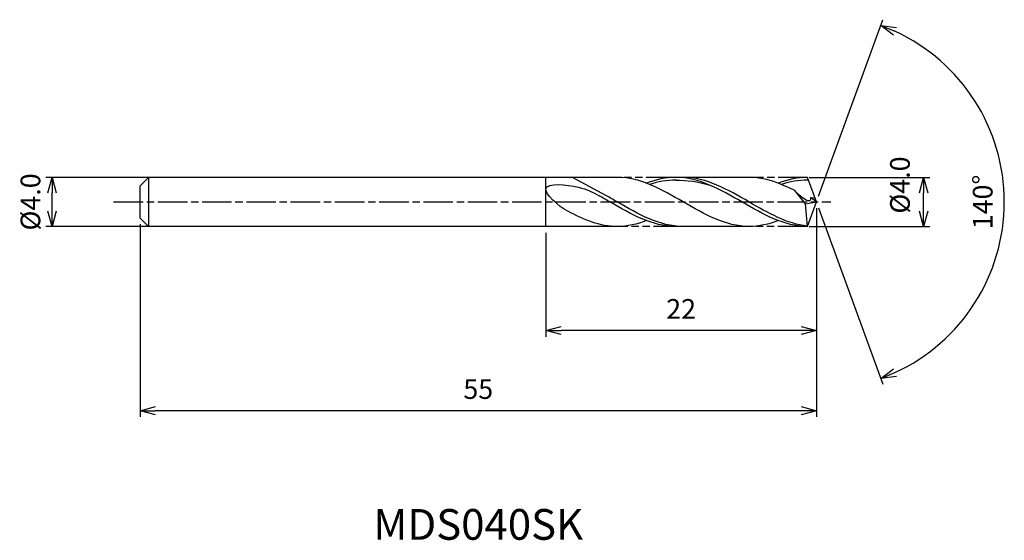
# Model space of a CAD drawing. Extents: x -64.8 to 15.3, y -27.5 to 14.8.
import ezdxf
from ezdxf.enums import TextEntityAlignment as Align

# ---------------------------------------------------------------- set-up
doc = ezdxf.new("R2010")
doc.units = 0
doc.header["$LTSCALE"] = 0.2
doc.linetypes.add('AM_ISO08W050', pattern=[18, 12, -1.5, 3, -1.5])
doc.linetypes.add('AM_ISO09W050', pattern=[22.5, 12, -1.5, 3, -1.5, 3, -1.5])
doc.layers.get('0').update_dxf_attribs({"linetype": 'CONTINUOUS'})
doc.layers.get('DEFPOINTS').update_dxf_attribs({"linetype": 'CONTINUOUS'})
for name, color, linetype in [('AM_0', 7, 'CONTINUOUS'), ('AM_5', 3, 'CONTINUOUS'), ('AM_6', 2, 'CONTINUOUS'), ('AM_7', 4, 'AM_ISO08W050')]:
    doc.layers.add(name, color=color, linetype=linetype)
doc.styles.add('ASAMI', font='simplex.shx', dxfattribs={"bigfont": 'EXTFONT.SHX'})
doc.styles.get("Standard").update_dxf_attribs({"font": 'simplex.shx', "bigfont": 'EXTFONT.SHX'})
doc.dimstyles.new('AM_JIS', dxfattribs={"dimscale": 0.5, "dimtxt": 3.2, "dimasz": 2.5, "dimexe": 1, "dimexo": 1, "dimgap": 1.5, "dimtad": 3, "dimdec": 1, "dimzin": 1, "dimtxsty": 'ASAMI', "dimblk": 'OPEN30', "dimcen": 0, "dimclrd": 3, "dimclre": 3, "dimclrt": 2, "dimazin": 3, "dimtp": 0.1, "dimtm": 0.1, "dimtfac": 0.71, "dimtdec": 1, "dimtmove": 0, "dimatfit": 3, "dimtzin": 0})
doc.dimstyles.new('AM_JIS$2', dxfattribs={"dimscale": 0.5, "dimtxt": 3.2, "dimasz": 2.5, "dimexe": 1, "dimexo": 1, "dimgap": 1.5, "dimtad": 3, "dimdec": 1, "dimzin": 1, "dimtxsty": 'ASAMI', "dimblk": 'OPEN30', "dimcen": 0, "dimclrd": 3, "dimclre": 3, "dimclrt": 2, "dimazin": 3, "dimtp": 0.1, "dimtm": 0.1, "dimtfac": 0.71, "dimtdec": 1, "dimtmove": 0, "dimatfit": 3, "dimtzin": 0})

# ---------------------------------------------------------------- blocks, each defined once
blk = doc.blocks.new('_OPEN30')
at = {"color": 0}
for p, q in [((-1, 0.268), (0, 0)), ((0, 0), (-1, -0.268)), ((0, 0), (-1, 0))]:
    blk.add_line(p, q, dxfattribs=at)
blk = doc.blocks.new('*D5')
at = {"layer": 'AM_5', "color": 3}
for p, q in [((-0.6, 2), (9.215, 2)), ((8.715, -0.75), (8.715, 0.75)), ((-0.6, -2), (9.215, -2))]:
    blk.add_line(p, q, dxfattribs=at)
at = {"layer": 'DEFPOINTS', "color": 0}
for p in [(-1.1, 2), (8.715, 2), (-1.1, -2)]:
    blk.add_point(p, dxfattribs=at)
at = {"layer": 'AM_5', "color": 3, "xscale": 1.25, "yscale": 1.25, "zscale": 1.25}
for p, rotation in [((8.715, 2), 90), ((8.715, -2), 270)]:
    blk.add_blockref('_OPEN30', p, dxfattribs=dict(at, rotation=rotation))
at = {"layer": 'AM_5', "color": 2, "insert": (6.998, 1.375), "char_height": 1.6, "attachment_point": 5, "rotation": 90, "style": 'ASAMI'}
blk.add_mtext('%%C4.0', dxfattribs=at)
blk = doc.blocks.new('*D6')
at = {"layer": 'AM_0', "color": 3}
for p, q in [((0.171, 0.47), (5.396, 14.826)), ((0.171, -0.47), (5.396, -14.826))]:
    blk.add_line(p, q, dxfattribs=at)
blk.add_arc((0, 0), 15.277, 294.68923, 65.31077, dxfattribs=at)
at = {"layer": 'DEFPOINTS', "color": 0}
for p in [(-0.705, 1.938), (0, 0), (0, 0), (-0.705, -1.937), (14.028, -6.051)]:
    blk.add_point(p, dxfattribs=at)
at = {"layer": 'AM_0', "color": 3, "xscale": 1.25, "yscale": 1.25, "zscale": 1.25}
for p, rotation in [((5.225, 14.356), 157.6553848175364), ((5.225, -14.356), 202.3446151824635)]:
    blk.add_blockref('_OPEN30', p, dxfattribs=dict(at, rotation=rotation))
at = {"layer": 'AM_0', "color": 2, "insert": (13.727, 0), "char_height": 1.6, "attachment_point": 5, "rotation": 90, "style": 'ASAMI'}
blk.add_mtext('140°', dxfattribs=at)
blk = doc.blocks.new('*D7')
at = {"layer": 'AM_5', "color": 3}
for p, q in [((0, -0.5), (0, -10.959)), ((-22.001, -2.5), (-22.001, -10.959)), ((-1.25, -10.459), (-20.751, -10.459))]:
    blk.add_line(p, q, dxfattribs=at)
at = {"layer": 'DEFPOINTS', "color": 0}
for p in [(0, 0), (-22.001, -2), (-22.001, -10.459)]:
    blk.add_point(p, dxfattribs=at)
at = {"layer": 'AM_5', "color": 3, "xscale": 1.25, "yscale": 1.25, "zscale": 1.25, "rotation": 180}
blk.add_blockref('_OPEN30', (-22.001, -10.459), dxfattribs=at)
at = {"layer": 'AM_5', "color": 3, "xscale": 1.25, "yscale": 1.25, "zscale": 1.25}
blk.add_blockref('_OPEN30', (0, -10.459), dxfattribs=at)
at = {"layer": 'AM_5', "color": 2, "insert": (-11, -8.909), "char_height": 1.6, "attachment_point": 5, "style": 'ASAMI'}
blk.add_mtext('22', dxfattribs=at)
blk = doc.blocks.new('*D8')
at = {"layer": 'AM_5', "color": 3}
for p, q in [((-55, -1.81), (-55, -17.479)), ((0, -2.438), (0, -17.479)), ((-1.25, -16.979), (-53.75, -16.979))]:
    blk.add_line(p, q, dxfattribs=at)
at = {"layer": 'DEFPOINTS', "color": 0}
for p in [(-55, -1.31), (0, -1.938), (-55, -16.979)]:
    blk.add_point(p, dxfattribs=at)
at = {"layer": 'AM_5', "color": 3, "xscale": 1.25, "yscale": 1.25, "zscale": 1.25, "rotation": 180}
blk.add_blockref('_OPEN30', (-55, -16.979), dxfattribs=at)
at = {"layer": 'AM_5', "color": 3, "xscale": 1.25, "yscale": 1.25, "zscale": 1.25}
blk.add_blockref('_OPEN30', (0, -16.979), dxfattribs=at)
at = {"layer": 'AM_5', "color": 2, "insert": (-27.5, -15.429), "char_height": 1.6, "attachment_point": 5, "style": 'ASAMI'}
blk.add_mtext('55', dxfattribs=at)
blk = doc.blocks.new('*D9')
at = {"layer": 'AM_5', "color": 3}
for p, q in [((-55.1, 2), (-62.656, 2)), ((-62.156, -0.75), (-62.156, 0.75)), ((-55.1, -2), (-62.656, -2))]:
    blk.add_line(p, q, dxfattribs=at)
at = {"layer": 'DEFPOINTS', "color": 0}
for p in [(-62.156, 2), (-54.6, 2), (-54.6, -2)]:
    blk.add_point(p, dxfattribs=at)
at = {"layer": 'AM_5', "color": 3, "xscale": 1.25, "yscale": 1.25, "zscale": 1.25}
for p, rotation in [((-62.156, 2), 90), ((-62.156, -2), 270)]:
    blk.add_blockref('_OPEN30', p, dxfattribs=dict(at, rotation=rotation))
at = {"layer": 'AM_5', "color": 2, "insert": (-63.706, 0), "char_height": 1.6, "attachment_point": 5, "rotation": 90, "style": 'ASAMI'}
blk.add_mtext('%%C4.0', dxfattribs=at)

msp = doc.modelspace()

# ---------------------------------------------------------------- linework, layer by layer
at = {"layer": 'AM_0'}
for p, q in [((-15.917, 2), (-55.721, 2)), ((-54.31, 2), (-55, 1.31)), ((-54.31, 2), (-54.31, -2)), ((-22.001, -2), (-22.001, 2)), ((-17.073, 0.5), (-19.833, 2)), ((-5.472, 2), (-11.433, 2)), ((0, 0), (-0.728, 2)), ((-55, 0.684), (-55, 1.31)), ((-0.876, -0.157), (-1.767, 0.921)), ((-55, 0.487), (-55, 0.684)), ((-55, -0.487), (-55, 0.487)), ((-0.879, -0.153), (0, 0)), ((-0.728, -2), (0, 0)), ((0, 0), (-0.49, 0.349)), ((-0.49, 0.349), (-0.126, 0.347)), ((-55, -0.684), (-55, -0.487)), ((-55, -1.31), (-55, -0.684)), ((-0.728, -2), (-0.876, -0.157)), ((-55, -1.31), (-54.31, -2)), ((-16.291, -2), (-55.721, -2)), ((-5.472, -2), (-11.433, -2))]:
    msp.add_line(p, q, dxfattribs=at)
for points in [[(-5.472, -2), (-7.375, -2), (-10.83, 0), (-14.286, 2), (-16.189, 2)], [(-11.433, 2), (-12.254, 2), (-13.042, 1.814), (-13.811, 1.522)], [(-0.728, -2), (-2.62, -2), (-6.075, 0), (-9.53, 2), (-11.433, 2)], [(-11.433, 1.782), (-10.531, 1.784), (-9.625, 1.644), (-8.742, 1.397)], [(-1.767, 0.921), (-2.958, 1.535), (-4.174, 2), (-5.472, 2)], [(-0.728, 2), (-1.537, 2), (-2.325, 1.814), (-3.095, 1.522)], [(-16.189, -2), (-17.604, -2), (-18.922, -1.447), (-20.215, -0.752)], [(-13.811, -1.522), (-14.58, -1.814), (-15.368, -2), (-16.189, -2)], [(-3.095, -1.522), (-3.864, -1.814), (-4.652, -2), (-5.472, -2)]]:
    msp.add_open_spline(points, degree=3, dxfattribs=at)
for points, knots in [([(-11.355, 1.782), (-11.381, 1.782), (-12.138, 1.784), (-12.872, 1.644), (-13.568, 1.427)], [0, 0, 0, 0, 0.198777, 5.759128, 5.759128, 5.759128, 5.759128]), ([(-0.731, -1.965), (-2.392, -1.79), (-5.666, 0.105), (-8.939, 2), (-10.842, 2)], [1.521177, 1.521177, 1.521177, 1.521177, 14.489997, 28.979993, 28.979993, 28.979993, 28.979993]), ([(-0.648, 1.781), (-0.665, 1.782), (-1.422, 1.784), (-2.156, 1.644), (-2.852, 1.427)], [0, 0, 0, 0, 0.198777, 5.759128, 5.759128, 5.759128, 5.759128]), ([(-20.215, -0.752), (-20.963, -0.35), (-23.312, 1.676), (-19.325, 1.351), (-18.194, 0.797), (-17.664, 0.5)], [0, 0, 0, 0, 1.805349, 3.686332, 4.976269, 4.976269, 4.976269, 4.976269]), ([(-0.49, 0.347), (-0.487, 0.297), (-0.455, -0.29), (-1.474, 0.567), (-1.767, 0.921)], [0, 0, 0, 0, 0.09887, 1.147441, 1.147441, 1.147441, 1.147441]), ([(-11.433, -2), (-13.336, -2), (-15.355, -0.832), (-17.373, 0.337), (-17.664, 0.5)], [0, 0, 0, 0, 14.489997, 16.928047, 16.928047, 16.928047, 16.928047]), ([(-11.433, -2), (-13.336, -2), (-15.355, -0.832), (-17.373, 0.337), (-17.664, 0.5)], [0, 0, 0, 0, 14.489997, 16.928049, 16.928049, 16.928049, 16.928049]), ([(-10.842, -2), (-12.745, -2), (-14.764, -0.832), (-16.782, 0.337), (-17.073, 0.5)], [0, 0, 0, 0, 14.489997, 16.928047, 16.928047, 16.928047, 16.928047])]:
    msp.add_open_spline(points, degree=3, knots=knots, dxfattribs=at)
at = {"layer": 'AM_5', "color": 3, "linetype": 'AM_ISO09W050'}
for p, q in [((-11.433, 2), (-16.189, 2)), ((-0.717, 2), (-5.472, 2)), ((-10.842, -2), (-16.189, -2)), ((-0.728, -2), (-5.472, -2))]:
    msp.add_line(p, q, dxfattribs=at)
at = {"layer": 'AM_7'}
msp.add_line((-57.153, 0), (1.162, 0), dxfattribs=at)

# ---------------------------------------------------------------- texts
at = {"layer": 'AM_6'}
msp.add_text('MDS040SK', height=2.5, dxfattribs=at).set_placement((-27.5, -26.554), align=Align.MIDDLE)

# ---------------------------------------------------------------- dimensions: what is measured, and where the dimension line sits
at = {"layer": 'AM_0'}
dim = msp.add_angular_dim_2l(base=(14.028, -6.0511), line1=((-0.7052, -1.9375), (0, 0)), line2=((0, 0), (-0.7052, 1.9375)), dimstyle='AM_JIS$2', override={"dimdec": 0}, dxfattribs=at)
dim.commit()
dim.dimension.update_dxf_attribs({"geometry": '*D6', "text_midpoint": (13.7275, 0)})
at = {"layer": 'AM_5'}
dim = msp.add_linear_dim(base=(8.715, 2), p1=(-1.1, -2), p2=(-1.1, 2), angle=90, text='%%C<>', dimstyle='AM_JIS', override={"dimdec": 1, "dimtmove": 1}, dxfattribs=at)
dim.commit()
dim.dimension.update_dxf_attribs({"geometry": '*D5', "text_midpoint": (8.548, 1.375), "dimtype": 160})
dim = msp.add_linear_dim(base=(-62.156, 2), p1=(-54.6, -2), p2=(-54.6, 2), angle=90, text='%%C<>', dimstyle='AM_JIS', dxfattribs=at)
dim.commit()
dim.dimension.update_dxf_attribs({"geometry": '*D9', "text_midpoint": (-62.156, 0), "dimtype": 160})
for base, p1, p2, picture, middle in [((-22.001, -10.459), (0, 0), (-22.001, -2), '*D7', (-11, -8.909)), ((-55, -16.979), (0, -1.938), (-55, -1.31), '*D8', (-27.5, -15.429))]:
    dim = msp.add_linear_dim(base=base, p1=p1, p2=p2, dimstyle='AM_JIS', override={"dimzin": 9}, dxfattribs=at)
    dim.commit()
    dim.dimension.update_dxf_attribs({"geometry": picture, "text_midpoint": middle})

doc.saveas('drawing.dxf')
